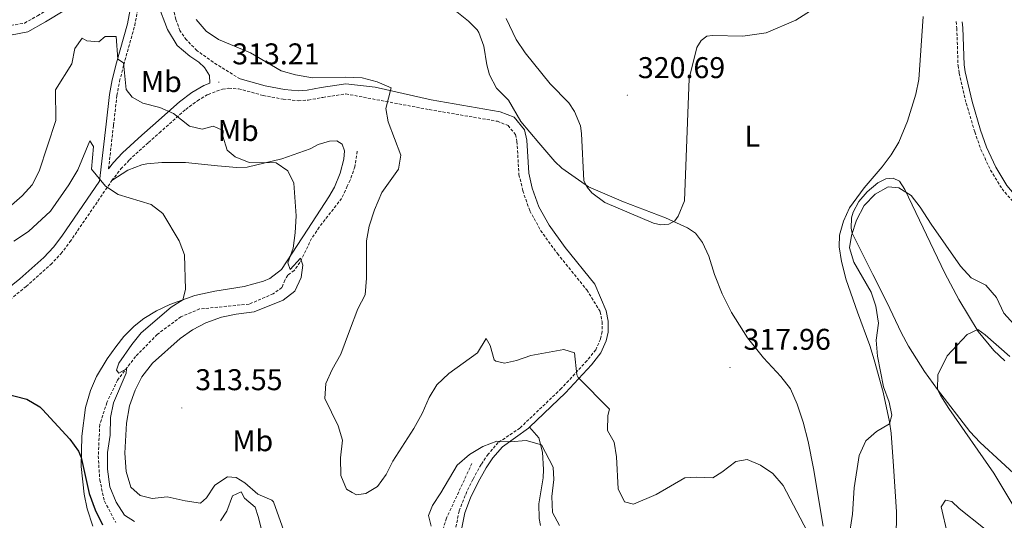
# Model space of a CAD drawing. Units: metres. Extents: x 628539 to 633048, y 4648244 to 4651295.
# Drawn here: x 631323 to 631651, y 4650141 to 4650308 of the extents above; entities that cross this region are included whole.
import ezdxf
from ezdxf.enums import TextEntityAlignment as Align

# ---------------------------------------------------------------- set-up
doc = ezdxf.new("R2010")
doc.units = ezdxf.units.M
doc.header["$MEASUREMENT"] = 0
doc.linetypes.add('TRAZOSX2', pattern=[1.5, 1, -0.5])
for name, color, linetype, lineweight in [('Carátula', 7, 'Continuous', 5), ('Level 11', 142, 'TRAZOSX2', 13), ('Level 21', 19, 'Continuous', 0), ('Level 36', 19, 'Continuous', 40), ('Level 37', 92, 'Continuous', 0), ('Level 4', 36, 'Continuous', 30), ('Level 41', 39, 'Continuous', 0), ('Level 5', 36, 'Continuous', 0), ('Level 7', 1, 'Continuous', 0)]:
    doc.layers.add(name, color=color, linetype=linetype, lineweight=lineweight)
doc.styles.add('Arial', font='ARIAL.TTF', dxfattribs={"height": 0.2})

# ---------------------------------------------------------------- blocks, each defined once
blk = doc.blocks.new('5PATER')
at = {"layer": 'Carátula', "linetype": 'Continuous', "lineweight": 5}
h = blk.add_hatch(color=250, dxfattribs=at)
edge = h.paths.add_edge_path()
edge.add_ellipse((0, 0), major_axis=(-1.33, -1.34), ratio=0.999422, start_angle=0, end_angle=360)

msp = doc.modelspace()

# ---------------------------------------------------------------- linework, layer by layer
at = {"layer": 'Level 11', "color": 142, "linetype": 'TRAZOSX2', "lineweight": 13}
for points in [[(631435.19, 4650263.92, 313.05), (631434.45, 4650258.76, 313.05), (631432.87, 4650254.24, 312.77), (631431.92, 4650252.23, 311.64), (631430.02, 4650248.18, 311.24), (631422.53, 4650238.55, 310.18), (631420, 4650234.79, 309.82), (631416.12, 4650226.81, 309.16), (631414.19, 4650224.1, 308.96), (631412.08, 4650222.52, 308.56), (631411.03, 4650220.92, 308.35), (631410.07, 4650218.39, 308.27), (631407.21, 4650216.32, 308.23), (631399.13, 4650212.88, 307.78), (631382.62, 4650211.25, 306.56), (631376.38, 4650208.68, 306.28), (631368.48, 4650202.76, 305.31), (631361.23, 4650195.37, 304.58), (631355.22, 4650187.52, 303.52), (631351.68, 4650180.01, 302.99), (631349.27, 4650172.68, 302.75), (631348.78, 4650162.16, 301.89), (631349.25, 4650154.21, 300.63), (631350.86, 4650147.05, 300.06), (631354.61, 4650139.97, 299.62)], [(631473.52, 4650159.66, 306.95), (631465.04, 4650141.39, 305.86), (631463.57, 4650136.6, 305.34)]]:
    msp.add_polyline3d(points, dxfattribs=at)
at = {"layer": 'Level 21', "color": 19, "linetype": 'TRAZOSX2', "lineweight": 0}
for points in [[(631238.51, 4650330.73, 311.23), (631249.21, 4650326.03, 311.09), (631259.98, 4650319.56, 311.4), (631271.42, 4650313.22, 311.21), (631275.96, 4650311.13, 311.36), (631284.06, 4650308.44, 312.02), (631292.06, 4650306.53, 312.8), (631298.96, 4650305.46, 312.55), (631309.87, 4650305.15, 312.55), (631318.13, 4650305.66, 312.66), (631324.14, 4650306.72, 312.17), (631328.5, 4650309.16, 312.31), (631335.82, 4650313.59, 311.98), (631342.81, 4650318.87, 311.59), (631348.68, 4650321.54, 311.59), (631355.09, 4650326.24, 311.78), (631357.6, 4650329.04, 311.78), (631360.24, 4650331.52, 312.04), (631368.39, 4650338.32, 312.55), (631370.32, 4650342.38, 312.93), (631371.73, 4650347.6, 312.93), (631374.15, 4650355.06, 313.37), (631376.31, 4650362.03, 313.05)], [(631396.11, 4650288.05, 312.17), (631387.15, 4650293.66, 312.78), (631381.69, 4650297.56, 312.82), (631378.18, 4650301.12, 312.78), (631376, 4650304.21, 312.78), (631374.7, 4650307.96, 312.78), (631372.92, 4650315.35, 312.78), (631371.65, 4650323.06, 312.78), (631371.01, 4650331.08, 312.78), (631370.89, 4650336.38, 312.55)], [(631352.2, 4650258.08, 303.9), (631353.86, 4650272.64, 305.6), (631355.02, 4650282.54, 307.56), (631355.89, 4650287.28, 308.51), (631357.29, 4650292.79, 309.4), (631360.94, 4650305.89, 310.52), (631361.91, 4650310.87, 310.91), (631362.93, 4650318.83, 311.7)], [(631635.19, 4650307.21, 319.17), (631635.39, 4650304.99, 319.09), (631635.81, 4650292.56, 318.89), (631636.21, 4650290.02, 318.58), (631638.54, 4650279.97, 317.82), (631641.41, 4650270.36, 317.27), (631643.43, 4650264.5, 316.88), (631646.65, 4650257.64, 316.28), (631650.49, 4650251.35, 315.91), (631653.83, 4650247.46, 315.69), (631673.98, 4650229.11, 313.83), (631684.7, 4650220.27, 312.91), (631688.33, 4650217.02, 312.16), (631692.17, 4650212.97, 311.06), (631694.8, 4650209.09, 310.15), (631697.15, 4650204.91, 309.06), (631697.87, 4650202.84, 308.77), (631700.03, 4650194.2, 308.31)], [(631353.3, 4650254.1, 304.46), (631356.34, 4650258.04, 304.95), (631359.15, 4650261, 305.39), (631365.55, 4650266.84, 306.37), (631369.18, 4650270.11, 307.32), (631377.97, 4650277.88, 310.92), (631381.86, 4650280.77, 311.83), (631385.47, 4650282.92, 312.1), (631390.22, 4650284.64, 312.1), (631392.32, 4650284.96, 312.1), (631395.58, 4650284.77, 312.1), (631403.8, 4650282.55, 312.29), (631410.54, 4650281.31, 312.66), (631415.52, 4650280.81, 313.12), (631418.9, 4650280.98, 313.44), (631423.8, 4650281.92, 313.75), (631431.43, 4650283.06, 313.57), (631459.3, 4650277.83, 316.35), (631482.01, 4650273.93, 319.52), (631485.59, 4650272.5, 319.6), (631488.06, 4650269.54, 319.72), (631488.56, 4650267.2, 319.72), (631489.23, 4650256.14, 319.76), (631490.5, 4650250.71, 319.8), (631492.86, 4650244.04, 319.27), (631496.47, 4650237.48, 318.54), (631502.05, 4650229.73, 318.74), (631511.86, 4650217.62, 318.48), (631516.39, 4650210.33, 317.54), (631516.95, 4650207, 317.08), (631516.98, 4650203.73, 317.08), (631516.46, 4650201.22, 316.62), (631514.87, 4650197.66, 316.16), (631511.92, 4650193.96, 315.02), (631503.37, 4650184.68, 311.92), (631489.55, 4650171.5, 309.72), (631482.32, 4650166.65, 308.32), (631478.94, 4650162.77, 307.73), (631476.56, 4650159.26, 307.45), (631473.81, 4650154.31, 307.01), (631471.24, 4650148.95, 306.55), (631469.24, 4650143.78, 306.11), (631465.35, 4650124.24, 304.28)], [(631306.46, 4650204.04, 300.13), (631324.69, 4650218.74, 301.24), (631332.93, 4650226.06, 301.86), (631336.32, 4650229.71, 302.3), (631339.33, 4650233.68, 302.8), (631353.3, 4650254.1, 304.46)]]:
    msp.add_polyline3d(points, dxfattribs=at)
at = {"layer": 'Level 21', "color": 19, "linetype": 'Continuous', "lineweight": 0}
for points in [[(631304.34, 4650206.58, 300.13), (631322.56, 4650221.26, 301.24), (631330.61, 4650228.43, 301.86), (631333.79, 4650231.84, 302.3), (631336.65, 4650235.61, 302.8), (631349.22, 4650253.98, 303.39), (631351.37, 4650272.93, 305.6), (631352.54, 4650282.91, 307.56), (631353.44, 4650287.81, 308.51), (631354.87, 4650293.43, 309.4), (631358.51, 4650306.46, 310.52), (631359.45, 4650311.27, 310.91), (631360.52, 4650319.66, 311.76), (631359.35, 4650319.98, 312.05), (631356.18, 4650320.02, 311.85), (631350.2, 4650318.83, 311.4), (631344.4, 4650316.2, 311.59), (631337.56, 4650311.03, 311.98), (631331.14, 4650307.15, 312.29), (631325.22, 4650303.78, 312.17), (631319.42, 4650302.69, 312.67)], [(631362.93, 4650318.83, 311.7), (631364.64, 4650317.75, 312.22), (631367.03, 4650315.72, 312.26), (631368.63, 4650313.08, 312.3), (631371.86, 4650304.59, 312.38), (631375.08, 4650299.19, 312.42), (631379.29, 4650295.72, 312.58), (631382.37, 4650293.68, 312.58), (631384.26, 4650291.87, 312.58), (631385.95, 4650289.2, 312.42), (631386.05, 4650286.64, 312.3), (631384.05, 4650285.92, 312.1), (631380.03, 4650283.52, 311.83), (631375.89, 4650280.45, 310.92), (631366.98, 4650272.57, 307.32), (631363.33, 4650269.28, 306.37), (631356.84, 4650263.36, 305.39), (631353.83, 4650260.19, 304.95), (631352.2, 4650258.08, 303.9)], [(631637.2, 4650307.18, 319.16), (631637.39, 4650305.12, 319.09), (631637.81, 4650292.75, 318.89), (631638.17, 4650290.4, 318.58), (631640.48, 4650280.48, 317.82), (631643.31, 4650270.97, 317.27), (631645.28, 4650265.25, 316.88), (631648.41, 4650258.59, 316.28), (631652.11, 4650252.53, 315.91), (631655.27, 4650248.86, 315.69), (631675.29, 4650230.62, 313.83), (631686, 4650221.79, 312.91), (631689.73, 4650218.45, 312.16), (631693.73, 4650214.23, 311.06), (631696.5, 4650210.14, 310.15), (631698.98, 4650205.74, 309.06), (631699.79, 4650203.41, 308.77), (631702.09, 4650194.19, 308.31)], [(631396.11, 4650288.05, 312.17), (631404.53, 4650285.77, 312.29), (631411, 4650284.58, 312.66), (631415.6, 4650284.12, 313.12), (631418.5, 4650284.27, 313.44), (631423.24, 4650285.17, 313.75), (631431.37, 4650286.39, 314.49), (631441.25, 4650285.37, 314.48), (631459.95, 4650281.07, 316.35), (631482.91, 4650277.12, 319.52), (631487.58, 4650275.25, 319.6), (631491.12, 4650271.02, 319.72), (631491.83, 4650267.65, 319.72), (631492.51, 4650256.62, 319.76), (631493.68, 4650251.64, 319.8), (631495.88, 4650245.4, 319.27), (631499.26, 4650239.25, 318.54), (631504.67, 4650231.74, 318.74), (631514.6, 4650219.48, 318.48), (631518.36, 4650210.66, 317.54), (631518.95, 4650207.18, 317.08), (631518.99, 4650203.53, 317.08), (631518.38, 4650200.6, 316.62), (631516.59, 4650196.61, 316.16), (631513.44, 4650192.65, 315.02), (631504.79, 4650183.28, 311.92), (631492.75, 4650171.78, 309.77)], [(631453.29, 4650057.98, 297.14), (631458.04, 4650071.41, 298.28), (631461.39, 4650080.21, 299.5), (631462.31, 4650083.78, 299.91), (631463.26, 4650091.14, 300.83), (631464.74, 4650108.14, 302.44), (631467.31, 4650123.88, 304.28), (631471.17, 4650143.22, 306.11), (631473.08, 4650148.16, 306.55), (631475.59, 4650153.39, 307.01), (631478.27, 4650158.22, 307.45), (631480.52, 4650161.55, 307.73), (631483.69, 4650165.17, 308.32), (631492.45, 4650171.5, 309.72), (631492.75, 4650171.78, 309.77)]]:
    msp.add_polyline3d(points, dxfattribs=at)
at = {"layer": 'Level 36', "color": 92, "linetype": 'Continuous', "lineweight": 0}
for points in [[(631560.15, 4650210.02, 319.17), (631557.07, 4650216.27, 319.36), (631554.52, 4650222.8, 319.36), (631552.57, 4650228.88, 319.68), (631550.49, 4650233.41, 319.87), (631548.17, 4650236.54, 320.25), (631545.46, 4650238.34, 320.5), (631538.2, 4650241.7, 320.88), (631524.17, 4650247.04, 322.34), (631512.42, 4650252.02, 321.96), (631503.51, 4650258.3, 321.3), (631501.15, 4650260.45, 321.01), (631495.81, 4650266.71, 320.82), (631489.89, 4650273.83, 320.06), (631485.68, 4650280.93, 319.8), (631481.76, 4650285.03, 320), (631479.43, 4650289.47, 319.89), (631478.53, 4650292.79, 319.87), (631477.55, 4650298.96, 320.19), (631475.83, 4650303.59, 319.87), (631475.22, 4650304.49, 319.8), (631472.34, 4650307.34, 320.19), (631468.48, 4650310.51, 320.16)], [(631624.12, 4650308.95, 320.86), (631622.73, 4650287.86, 319.46), (631621.73, 4650283, 318.96), (631618.98, 4650273.99, 318.05), (631616.09, 4650266.96, 317.37), (631613.49, 4650262.68, 316.95), (631610.49, 4650258.7, 316.63), (631604.51, 4650251.69, 316.67), (631599.62, 4650245, 316.48), (631597.62, 4650240.58, 316.48), (631596.28, 4650235.91, 316.48), (631596.09, 4650232.03, 316.48), (631596.92, 4650227.1, 316.42), (631598.47, 4650220.93, 316.16), (631602.23, 4650210.19, 316.16), (631606.33, 4650199.06, 315.53), (631607.85, 4650194.29, 315.48), (631610.79, 4650183.43, 315.46), (631612.93, 4650173.61, 315.04), (631613.48, 4650169.78, 314.9), (631614.24, 4650158.78, 314.54), (631615.27, 4650143.49, 314.54), (631615.2, 4650134.26, 314.47)], [(631353.3, 4650254.1, 304.21), (631358.68, 4650257.64, 304.53), (631363.3, 4650259.39, 305.3), (631365, 4650259.69, 305.55), (631369.96, 4650260.21, 306), (631377.85, 4650260.16, 306.42), (631388.63, 4650259.05, 307.3), (631395.01, 4650258.5, 308.39), (631398.54, 4650258.61, 308.64), (631410.1, 4650261.43, 309.57), (631419.48, 4650264.78, 310.38), (631422.21, 4650266.19, 310.3), (631426.02, 4650267.33, 310.34), (631428.42, 4650267.38, 310.59), (631430.18, 4650266.34, 310.67), (631430.96, 4650264.02, 310.67), (631430.78, 4650261.32, 310.67), (631429.53, 4650256.58, 310.67), (631427.59, 4650251.94, 310.6), (631425.8, 4650248.69, 310.51), (631418.74, 4650237.89, 310.06), (631409.99, 4650224.4, 308.84), (631406.07, 4650221.43, 307.86), (631403.89, 4650220.53, 307.46), (631397.48, 4650218.72, 306.77), (631387.64, 4650217.25, 305.74), (631381.05, 4650215.72, 304.98), (631372.7, 4650212.79, 303.88), (631368.18, 4650210.65, 303.31), (631363.96, 4650208.04, 302.75), (631360.8, 4650205.56, 302.3), (631357.33, 4650202.04, 301.4), (631354.62, 4650198.63, 300.76), (631351.73, 4650194.56, 300.61), (631348.21, 4650188.65, 300.51), (631346.15, 4650184.05, 300.31), (631344.53, 4650178.4, 300.07), (631343.29, 4650168.81, 299.7), (631343.03, 4650158.63, 298.89), (631344.09, 4650149.45, 297.83), (631345.02, 4650144.55, 297.5), (631346.99, 4650138.74, 297.51)], [(631657.27, 4650153.79, 306.06), (631643.23, 4650166.7, 308.49), (631639.79, 4650170.36, 309), (631628.92, 4650184.35, 310.28), (631624.66, 4650190.35, 310.78), (631619.29, 4650198.78, 311.48), (631616.79, 4650203.44, 311.87), (631612.11, 4650213.27, 313.34), (631607.41, 4650222.78, 313.82), (631600.45, 4650236.52, 315.08), (631600.11, 4650238.26, 315.08), (631600.29, 4650241.72, 315.24), (631600.79, 4650243.62, 315.41), (631602.64, 4650247.14, 315.41), (631605.43, 4650250.42, 315.61), (631609.06, 4650253.34, 315.61), (631611.75, 4650254.75, 315.49), (631614.14, 4650254.88, 315.16), (631616.31, 4650253.94, 315.12), (631618, 4650251.18, 314.96), (631631.39, 4650223.18, 312.28), (631636.11, 4650214.43, 311.26), (631642.56, 4650203.74, 310.03), (631647.72, 4650197.37, 309.35), (631651.42, 4650193.96, 308.98)], [(631590.81, 4650138.69, 315.43), (631587.51, 4650158.03, 315.81), (631585.76, 4650167, 316.31), (631584.15, 4650173.47, 316.82), (631582.12, 4650179.5, 316.82), (631579.85, 4650184.59, 317.01), (631576.62, 4650188.68, 317.2), (631570.91, 4650194.97, 317.84), (631565.47, 4650201.63, 318.03), (631560.15, 4650210.02, 319.17)], [(631496.37, 4650138.99, 305.25), (631495.96, 4650141.25, 305.53), (631495.85, 4650146.2, 306.18), (631497.34, 4650154.87, 307.52), (631497.41, 4650157.59, 307.76), (631497.04, 4650163.42, 308.26), (631495.81, 4650168.21, 309.03), (631492.75, 4650171.78, 309.51)]]:
    msp.add_polyline3d(points, dxfattribs=at)
at = {"layer": 'Level 4', "color": 36, "linetype": 'Continuous', "lineweight": 30}
msp.add_polyline3d([(631317.61, 4650183, 300), (631324.94, 4650181.1, 300), (631329.28, 4650178.58, 300), (631330.19, 4650177.71, 300), (631339.27, 4650167.82, 300), (631342.17, 4650163.73, 300), (631343.11, 4650161.68, 300), (631345.75, 4650149.61, 300), (631347.73, 4650144.15, 300), (631350.19, 4650139.12, 300)], dxfattribs=at)
at = {"layer": 'Level 5', "color": 36, "linetype": 'Continuous', "lineweight": 0}
for points in [[(631484.95, 4650308.27, 320), (631488.32, 4650301.24, 320), (631491.34, 4650296.8, 320), (631499.63, 4650286.41, 320), (631505.85, 4650280.14, 320), (631507.81, 4650277.15, 320), (631509.76, 4650272.43, 320), (631510.15, 4650269.85, 320), (631510.86, 4650254.04, 320), (631511.95, 4650251.95, 320), (631513.59, 4650250.07, 320), (631517.84, 4650246.8, 320), (631534.11, 4650239.89, 320), (631536.59, 4650239.36, 320), (631539.21, 4650239.58, 320), (631541.3, 4650240.66, 320), (631542.43, 4650242.26, 320), (631544.45, 4650247.37, 320), (631546.08, 4650288.27, 320), (631548.57, 4650298.53, 320), (631550, 4650300.91, 320), (631551.94, 4650302.32, 320), (631553.82, 4650302.61, 320), (631563.98, 4650302.4, 320), (631571.8, 4650303.5, 320), (631581.71, 4650307.64, 320), (631593.85, 4650315.6, 320)], [(631381.47, 4650307.87, 315), (631384.75, 4650303.98, 315), (631388.96, 4650301.25, 315), (631399.63, 4650296.73, 315), (631409.8, 4650290.83, 315), (631414.58, 4650289.39, 315), (631420.29, 4650288.43, 315), (631431.33, 4650288.62, 315), (631436.85, 4650288.41, 315), (631441.88, 4650287.1, 315), (631446.53, 4650285.1, 315), (631444.75, 4650278.21, 315), (631445.58, 4650273.79, 315), (631449.76, 4650262.59, 315), (631449.01, 4650257.98, 315), (631443.46, 4650250.1, 315), (631441.01, 4650244.34, 315), (631439.22, 4650238.88, 315), (631438.34, 4650233.95, 315), (631438.37, 4650221.55, 315), (631437.87, 4650215.96, 315), (631435.45, 4650211.26, 315), (631432.7, 4650204, 315), (631429.75, 4650196.19, 315), (631426.81, 4650191.04, 315), (631424.77, 4650186.35, 315), (631424.39, 4650181.32, 315), (631428.91, 4650172.27, 315), (631430.27, 4650167.43, 315), (631429.69, 4650161.49, 315), (631429.71, 4650155.63, 315), (631431.61, 4650151.03, 315), (631433.57, 4650149.95, 315), (631435.02, 4650149.16, 315), (631438.07, 4650149.63, 315), (631442.02, 4650152.02, 315), (631444.88, 4650155.95, 315), (631447.14, 4650160.42, 315), (631454.09, 4650171.35, 315), (631456.89, 4650176.36, 315), (631459.29, 4650181.66, 315), (631461.85, 4650185.95, 315), (631465.77, 4650189.7, 315), (631475.37, 4650196.63, 315), (631478.33, 4650201.37, 315), (631479.61, 4650199.04, 315), (631480.99, 4650194.3, 315), (631481.48, 4650193.78, 315), (631484.39, 4650193.14, 315), (631488.42, 4650194.06, 315), (631493.14, 4650195.69, 315), (631504.21, 4650197.69, 315), (631507.75, 4650196.59, 315), (631508.53, 4650189.22, 315), (631508.99, 4650188.41, 315), (631519.49, 4650177.75, 315), (631518.91, 4650175.64, 315), (631518.83, 4650170.63, 315), (631520.98, 4650166.81, 315), (631521.84, 4650161.88, 315), (631522.32, 4650151.19, 315), (631524.44, 4650146.83, 315), (631527.46, 4650146.1, 315), (631535.07, 4650149.32, 315), (631544.56, 4650154.87, 315), (631548.63, 4650155.09, 315), (631553.9, 4650154.88, 315), (631556.98, 4650156.73, 315), (631561.65, 4650160.26, 315), (631565.39, 4650160.96, 315), (631569.86, 4650159.11, 315), (631574.01, 4650156.33, 315), (631577.4, 4650152.32, 315), (631585.46, 4650137.01, 315)], [(631318.94, 4650245.19, 310), (631323.4, 4650249, 310), (631326.7, 4650252.76, 310), (631329.07, 4650257.3, 310), (631334.56, 4650274.14, 310), (631334.5, 4650284.42, 310), (631339.99, 4650293.1, 310), (631340.91, 4650298.22, 310), (631343.4, 4650301.73, 310), (631344.94, 4650300.82, 310), (631348.93, 4650300.44, 310), (631351.12, 4650302.25, 310), (631354.79, 4650302.25, 310), (631355.3, 4650294.72, 310), (631357.16, 4650293.43, 310), (631358.13, 4650284.55, 310), (631360.06, 4650281.97, 310), (631363.64, 4650279.98, 310), (631369.29, 4650278.49, 310), (631373.86, 4650276.48, 310), (631379.25, 4650272.28, 310), (631383.48, 4650271.31, 310), (631387.1, 4650272.3, 310), (631390.46, 4650270.8, 310), (631390.36, 4650269, 310), (631391.8, 4650264.23, 310), (631394.51, 4650262.08, 310), (631399.18, 4650260.14, 310), (631408.12, 4650260.03, 310), (631412.04, 4650257.36, 310), (631414.05, 4650253.3, 310), (631414.84, 4650242.31, 310), (631414.55, 4650236.64, 310), (631413.83, 4650231.53, 310), (631412.11, 4650226.67, 310), (631412.82, 4650224.43, 310), (631416.3, 4650228.19, 310), (631417.12, 4650225.85, 310), (631416.55, 4650221.75, 310), (631414.43, 4650217.23, 310), (631410.5, 4650214.17, 310), (631400.78, 4650210.31, 310), (631394.85, 4650209.55, 310), (631389.97, 4650208.52, 310), (631384.72, 4650206.57, 310), (631380.24, 4650204.28, 310), (631376.11, 4650201.44, 310), (631366.84, 4650193.14, 310), (631363.31, 4650188.58, 310), (631361.1, 4650184.1, 310), (631359.23, 4650178.87, 310), (631358.18, 4650173.11, 310), (631357.59, 4650163.12, 310), (631358.06, 4650157.01, 310), (631359.63, 4650151.73, 310), (631362.77, 4650148.92, 310), (631366.79, 4650147.95, 310), (631371.77, 4650148.49, 310), (631377.76, 4650147.15, 310), (631382.96, 4650146.44, 310), (631384.95, 4650148.23, 310), (631387.7, 4650152.45, 310), (631391.93, 4650155.16, 310), (631394.82, 4650155.02, 310), (631397.7, 4650153.19, 310), (631402.07, 4650149.45, 310), (631406.71, 4650147.45, 310), (631407.27, 4650146.85, 310), (631411.79, 4650133.99, 310)], [(631320.63, 4650233.89, 305), (631325.52, 4650237.13, 305), (631332.87, 4650243.93, 305), (631339, 4650252.69, 305), (631341.99, 4650257.68, 305), (631345.94, 4650267.43, 305), (631347.23, 4650265.52, 305), (631346.48, 4650257.91, 305), (631351.23, 4650252.22, 305), (631355.46, 4650249.52, 305), (631366.45, 4650246.19, 305), (631370.29, 4650243.12, 305), (631375.75, 4650233.98, 305), (631377.6, 4650229.33, 305), (631377.95, 4650217.77, 305), (631377.02, 4650214.31, 305), (631373.08, 4650211.81, 305), (631363.12, 4650203.23, 305), (631359.94, 4650199.42, 305), (631355.63, 4650193.17, 305), (631354.84, 4650190.86, 305), (631355.59, 4650189.81, 305), (631358.2, 4650191.24, 305), (631358.08, 4650189.85, 305), (631353.85, 4650179.88, 305), (631352.91, 4650174.97, 305), (631352.74, 4650169.1, 305), (631351.86, 4650163.29, 305), (631351.86, 4650157.73, 305), (631352.67, 4650151.91, 305), (631354.74, 4650146.76, 305), (631357.56, 4650142.34, 305), (631360.85, 4650140.33, 305)], [(631606.84, 4650216.89, 315), (631600.97, 4650226.84, 315), (631599.61, 4650231.66, 315), (631600.29, 4650235.84, 315), (631601.9, 4650240.9, 315), (631604.52, 4650245.8, 315), (631608.19, 4650249.58, 315), (631612.52, 4650252.09, 315), (631616.02, 4650251.69, 315), (631620.13, 4650249.13, 315), (631623.22, 4650245.2, 315), (631626.8, 4650239.56, 315), (631636.6, 4650225.58, 315), (631640.19, 4650221.6, 315), (631645.09, 4650219.19, 315), (631648.68, 4650215.11, 315), (631651.05, 4650209.87, 315), (631654.46, 4650206.22, 315)], [(631599.34, 4650134.74, 315), (631600.54, 4650142.69, 315), (631601.16, 4650151.56, 315), (631602.77, 4650162.28, 315), (631605.08, 4650167.27, 315), (631608.59, 4650170.34, 315), (631612.91, 4650172.84, 315), (631613.66, 4650175.78, 315), (631612.83, 4650180.1, 315), (631610.96, 4650185.27, 315), (631608.92, 4650195.48, 315), (631608.53, 4650200.83, 315), (631609.22, 4650206.53, 315), (631608.42, 4650212.14, 315), (631606.84, 4650216.89, 315)], [(631655.82, 4650143.11, 310), (631647.81, 4650156.43, 310), (631632.7, 4650178, 310), (631630.06, 4650182.25, 310), (631628.92, 4650184.35, 310), (631629.1, 4650189.28, 310), (631632.18, 4650195.65, 310), (631638.85, 4650202.76, 310), (631642.44, 4650204.45, 310), (631644.92, 4650202.59, 310), (631653.06, 4650195.38, 310)], [(631459.86, 4650138.76, 310), (631458.97, 4650142.29, 310), (631460.38, 4650145.64, 310), (631463.16, 4650149.8, 310), (631468.59, 4650159.1, 310), (631472.67, 4650162.7, 310), (631477.2, 4650165.32, 310), (631481.86, 4650167.13, 310), (631486.45, 4650166.91, 310), (631491.59, 4650167.29, 310), (631496.73, 4650165.88, 310), (631500.61, 4650158.44, 310), (631500.83, 4650154.28, 310), (631500.25, 4650148.59, 310), (631500.43, 4650143.33, 310), (631502.75, 4650138.99, 310)], [(631389.54, 4650140.49, 305), (631391.65, 4650143.68, 305), (631393.56, 4650148.85, 305), (631396.47, 4650150.2, 305), (631397.58, 4650148.08, 305), (631401.11, 4650145.09, 305), (631402.18, 4650141.97, 305), (631403.45, 4650136.77, 305)], [(631630.15, 4650145.16, 310), (631631.62, 4650147.43, 310), (631633.73, 4650146.94, 310), (631636.14, 4650144.59, 310), (631644.32, 4650138.14, 310), (631647.15, 4650133.32, 310), (631650.16, 4650129.24, 310), (631659.36, 4650123.52, 310)], [(631632.29, 4650136.1, 310), (631630.15, 4650145.16, 310)]]:
    msp.add_polyline3d(points, dxfattribs=at)

# ---------------------------------------------------------------- block references
at = {"layer": 'Level 7', "color": 19, "linetype": 'Continuous', "lineweight": 0, "xscale": 0.09999983015004542, "yscale": 0.09999983015004542}
for p in [(631389.01, 4650287, 313.22), (631525.42, 4650282.65, 320.7), (631559.67, 4650191.68, 317.96), (631376.64, 4650178.19, 313.56)]:
    msp.add_blockref('5PATER', p, dxfattribs=at)

# ---------------------------------------------------------------- texts
at = {"layer": 'Level 37', "color": 92, "linetype": 'Continuous', "lineweight": 0, "style": 'Arial'}
for s, p in [('Mb', (631369.83, 4650287.18, 310.69)), ('Mb', (631395.52, 4650270.86, 310.53)), ('L', (631567.13, 4650268.98, 318.85)), ('L', (631636.38, 4650196.48, 309.9)), ('Mb', (631400.35, 4650167.26, 312.15))]:
    msp.add_text(s, height=7, dxfattribs=at).set_placement(p, align=Align.MIDDLE_CENTER)
at = {"layer": 'Level 41', "color": 19, "linetype": 'Continuous', "lineweight": 0, "style": 'Arial'}
for s, p in [('313.21', (631393.49, 4650290.75, 313.22)), ('320.69', (631528.92, 4650286.15, 320.7)), ('317.96', (631564.19, 4650195.43, 317.96)), ('313.55', (631381.16, 4650181.94, 313.56))]:
    msp.add_text(s, height=7, dxfattribs=at).set_placement(p, align=Align.BOTTOM_LEFT)

doc.saveas('drawing.dxf')
